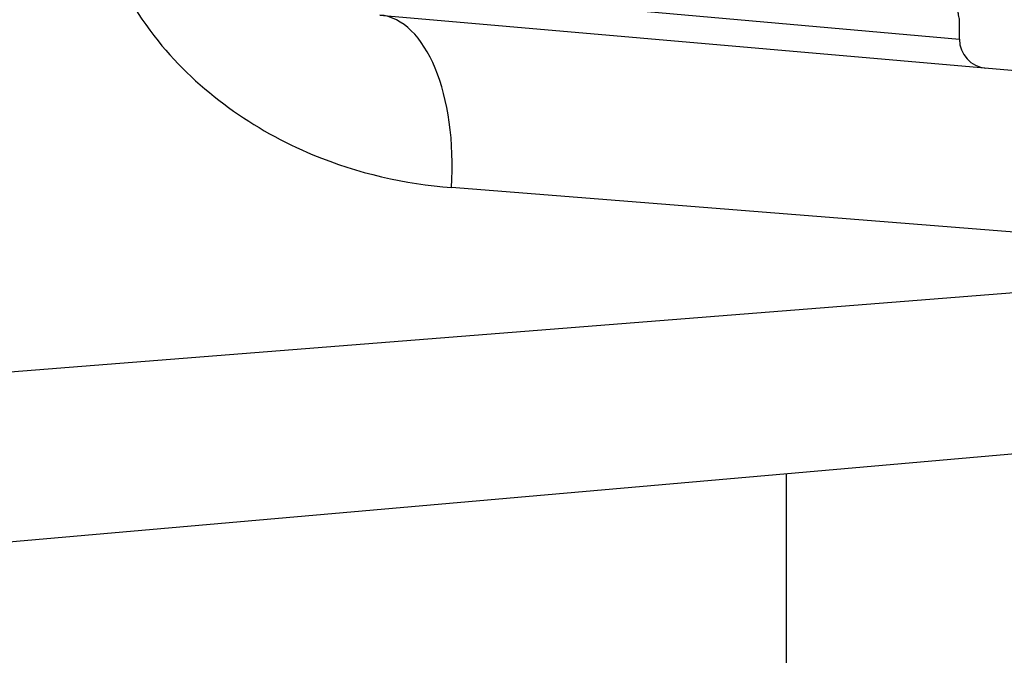
# Model space of a CAD drawing. Units: millimetres. Extents: x -3856 to 3814, y -2759 to 2803.
# Drawn here: x 402 to 419, y -12 to -1 of the extents above; entities that cross this region are included whole.
import ezdxf

# ---------------------------------------------------------------- set-up
doc = ezdxf.new("R2010")
doc.units = ezdxf.units.MM
doc.header["$LTSCALE"] = 50
doc.layers.add('SW_Toestellen', color=2, linetype='Continuous')

msp = doc.modelspace()

# ---------------------------------------------------------------- linework, layer by layer
at = {"layer": 'SW_Toestellen'}
for p, q in [((408.29, -0.487), (418, -1.354)), ((407.961, -0.934), (421.828, -2.147)), ((418, -1.354), (418, -1.014)), ((424.566, -5.136), (409.201, -3.923)), ((400.916, -7.164), (424.566, -5.297)), ((421.828, -8.285), (400.844, -10.121)), ((415, -8.883), (415, -548.864))]:
    msp.add_line(p, q, dxfattribs=at)
for centre, radius, start, end in [((393.8, 4.263), 40, 302.0055, 57.9945), ((418.5, -1.354), 0.5, 180, 265)]:
    msp.add_arc(centre, radius, start, end, dxfattribs=at)
msp.add_ellipse((407.699, -3.923), major_axis=(0.261, 2.989), ratio=0.499155, start_param=4.756032, end_param=6.283185, dxfattribs=at)
for points, knots in [([(418, -1.014), (418, -1.011), (418, -1.009), (418, -1.004), (417.999, -1.002), (417.998, -0.991), (417.997, -0.988), (417.993, -0.969), (417.99, -0.953), (417.982, -0.91), (417.977, -0.884), (417.964, -0.821), (417.957, -0.784), (417.94, -0.701), (417.931, -0.655), (417.911, -0.552), (417.901, -0.496), (417.878, -0.374), (417.866, -0.308), (417.841, -0.168), (417.828, -0.093), (417.801, 0.065), (417.787, 0.148), (417.759, 0.322), (417.745, 0.413), (417.717, 0.603), (417.703, 0.701), (417.675, 0.905), (417.661, 1.01), (417.634, 1.227), (417.621, 1.339), (417.596, 1.567), (417.584, 1.684), (417.561, 1.923), (417.55, 2.045), (417.53, 2.293), (417.52, 2.418), (417.503, 2.673), (417.496, 2.802), (417.479, 3.136), (417.471, 3.341), (417.461, 3.756), (417.458, 3.965), (417.458, 4.174)], [0.8178583, 0.8178583, 0.8178583, 0.8178583, 0.8197963, 0.8197963, 0.8246972, 0.8246972, 0.8537714, 0.8537714, 0.8942057, 0.8942057, 0.93464, 0.93464, 0.9750744, 0.9750744, 1.0155087, 1.0155087, 1.055943, 1.055943, 1.0963773, 1.0963773, 1.1368116, 1.1368116, 1.1772459, 1.1772459, 1.2176802, 1.2176802, 1.2581145, 1.2581145, 1.2985488, 1.2985488, 1.3389831, 1.3389831, 1.3794174, 1.3794174, 1.4198517, 1.4198517, 1.460286, 1.460286, 1.5007204, 1.5007204, 1.5636324, 1.5636324, 1.6265444, 1.6265444, 1.6265444, 1.6265444]), ([(402.865, 2.078), (402.865, 0.835), (403.327, -0.4), (404.825, -2.256), (405.778, -2.928), (407.58, -3.675), (408.398, -3.859), (409.201, -3.923)], [0, 0, 0, 0, 0.3727891, 0.3727891, 0.7039754, 0.7039754, 0.9558298, 0.9558298, 0.9558298, 0.9558298])]:
    msp.add_open_spline(points, degree=3, knots=knots, dxfattribs=at)

doc.saveas('drawing.dxf')
